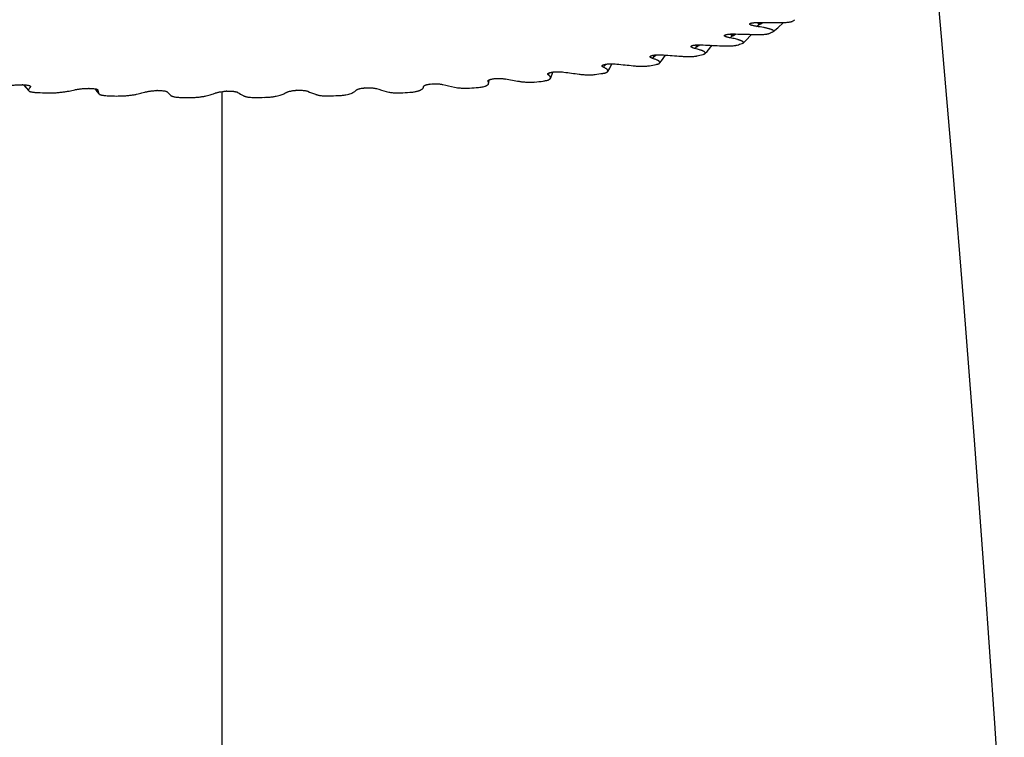
# Model space of a CAD drawing. Units: inches. Extents: x -0.7 to 22.6, y 5.4 to 13.2.
# Drawn here: x 6.3 to 7.6, y 9.3 to 10.2 of the extents above; entities that cross this region are included whole.
import ezdxf

# ---------------------------------------------------------------- set-up
doc = ezdxf.new("R2010")
doc.units = ezdxf.units.IN
doc.header["$LTSCALE"] = 1.21
doc.header["$MEASUREMENT"] = 0
doc.layers.get('0').update_dxf_attribs({"linetype": 'CONTINUOUS'})

msp = doc.modelspace()

# ---------------------------------------------------------------- linework, layer by layer
at = {"color": 7, "linetype": 'CONTINUOUS'}
for p, q in [((7.3106, 10.2087), (7.3108, 10.2089)), ((7.3412, 10.1982), (7.3417, 10.1986)), ((7.2774, 10.1936), (7.2775, 10.1937)), ((7.2334, 10.1792), (7.234, 10.1797)), ((7.3004, 10.1828), (7.3019, 10.1835)), ((7.1917, 10.1569), (7.1942, 10.16)), ((7.1942, 10.16), (7.1994, 10.1676)), ((7.0499, 10.1422), (7.0507, 10.1452)), ((6.9655, 10.1326), (6.9653, 10.1334)), ((6.9662, 10.1301), (6.9669, 10.1338)), ((6.9669, 10.1338), (6.9671, 10.135)), ((7.0477, 10.1369), (7.0499, 10.1422)), ((6.3516, 10.1284), (6.3506, 10.1284)), ((6.3524, 10.1284), (6.3559, 10.1243)), ((6.3559, 10.1243), (6.3595, 10.1204)), ((6.4391, 10.1236), (6.4381, 10.1236)), ((6.447, 10.1231), (6.4481, 10.1215)), ((6.4481, 10.1215), (6.4518, 10.1166)), ((6.4505, 10.1218), (6.4506, 10.1215)), ((6.4506, 10.1215), (6.4516, 10.1172)), ((6.5293, 10.1208), (6.5283, 10.1208)), ((6.614, 10.1194), (6.614, 6.8742)), ((6.6209, 10.1199), (6.6199, 10.1199)), ((6.7123, 10.1211), (6.7114, 10.121)), ((6.8023, 10.1242), (6.8014, 10.1241)), ((6.8892, 10.1293), (6.8884, 10.1292)), ((6.4516, 10.1172), (6.4518, 10.1166)), ((6.4518, 10.1166), (6.4526, 10.116)), ((6.5423, 10.119), (6.5464, 10.1146))]:
    msp.add_line(p, q, dxfattribs=at)
at = {"color": 9, "linetype": 'CONTINUOUS'}
for p, q in [((7.3213, 10.2095), (7.3227, 10.2076)), ((7.2853, 10.1954), (7.287, 10.1925)), ((7.292, 10.1953), (7.2919, 10.1952)), ((7.2393, 10.1809), (7.2406, 10.1783)), ((7.1834, 10.1674), (7.1843, 10.1653)), ((7.1185, 10.155), (7.119, 10.1535)), ((7.1195, 10.1549), (7.1194, 10.1547)), ((7.1196, 10.1552), (7.1195, 10.1549)), ((6.3593, 10.1217), (6.353, 10.1283))]:
    msp.add_line(p, q, dxfattribs=at)
at = {"color": 7, "linetype": 'CONTINUOUS'}
for points in [[(7.6465, 9.095), (7.6338, 9.2863), (7.6206, 9.4745), (7.607, 9.6595), (7.5929, 9.8409), (7.5785, 10.0185), (7.5638, 10.1922), (7.5488, 10.3616), (7.5336, 10.5266), (7.5182, 10.687), (7.5027, 10.8425), (7.4871, 10.9931), (7.4715, 11.1385), (7.4559, 11.2785), (7.4403, 11.4132), (7.4248, 11.5421), (7.4095, 11.6652), (7.3942, 11.7825), (7.3792, 11.8941), (7.3643, 11.9998), (7.3497, 12.0997), (7.3352, 12.1937), (7.321, 12.2819), (7.3071, 12.3633)], [(7.3417, 10.1986), (7.3479, 10.2036), (7.3551, 10.2106)], [(7.3019, 10.1835), (7.3051, 10.1863), (7.3132, 10.1946), (7.3134, 10.1948)], [(7.2516, 10.1695), (7.2544, 10.1724), (7.2612, 10.1805)], [(7.1233, 10.146), (7.126, 10.1502), (7.1288, 10.1561)]]:
    msp.add_lwpolyline(points, dxfattribs=at)
at = {"color": 9, "linetype": 'CONTINUOUS'}
for centre, radius, start, end in [((7.3364, 10.2193), 0.0179, 209.2222, 213.0138), ((7.2002, 10.301), 0.1541, 323.7606, 324.0289), ((7.2805, 10.3005), 0.102, 295.5885, 297.9392), ((7.2252, 10.317), 0.1465, 310.3434, 311.7156), ((7.1991, 10.3018), 0.1554, 322.725, 323.7595), ((7.2801, 10.3014), 0.103, 294.478, 295.5919), ((7.2062, 10.2737), 0.1145, 313.2519, 314.8673), ((7.1715, 10.2701), 0.1391, 326.1201, 327.5039), ((7.2513, 10.265), 0.0808, 296.2434, 300.202), ((7.1738, 10.236), 0.0882, 317.3083, 319.2213), ((7.1302, 10.2409), 0.1269, 330.4553, 331.8367), ((7.2107, 10.2321), 0.0615, 299.0967, 303.844), ((7.1284, 10.2043), 0.0682, 322.8434, 325.0877), ((7.1594, 10.2028), 0.045, 303.6306, 308.8782), ((7.0753, 10.2142), 0.1195, 335.8195, 337.0434), ((7.071, 10.1783), 0.0541, 330.2169, 331.9197), ((7.0708, 10.1784), 0.0543, 331.9216, 332.7834), ((7.0063, 10.1897), 0.1184, 342.2273, 342.8112), ((7.0989, 10.1769), 0.0309, 310.8739, 311.9595), ((7.0986, 10.1772), 0.0313, 311.959, 312.7534), ((7.0979, 10.178), 0.0324, 312.7706, 315.7705), ((6.924, 10.1392), 0.042, 351.0088, 351.9551), ((7.0032, 10.1568), 0.0448, 339.6577, 340.5974), ((7.0018, 10.1572), 0.0462, 340.6029, 342.4589), ((7.0558, 10.1464), 0.0104, 193.7374, 197.6124), ((6.9202, 10.1664), 0.1278, 349.5617, 349.9103), ((7.0276, 10.1571), 0.0229, 322.811, 325.427), ((6.5484, 10.2906), 0.249, 221.0021, 221.2309), ((6.5466, 10.289), 0.2466, 221.2312, 221.3651), ((6.5838, 10.2222), 0.1689, 215.9534, 217.0124), ((6.5612, 10.205), 0.1405, 216.9723, 218.7024)]:
    msp.add_arc(centre, radius, start, end, dxfattribs=at)
at = {"color": 7, "linetype": 'CONTINUOUS'}
for centre, radius, start, end in [((7.382, 20.651), 10.4406, 269.67895, 269.81686), ((7.3002, 10.3141), 0.1219, 303.3553, 305.0265), ((7.2195, 10.4677), 0.2956, 293.2836, 293.9648), ((7.2265, 10.452), 0.2784, 293.9698, 294.3252), ((7.571, 20.2953), 10.1037, 268.41603, 268.55701), ((7.7209, 19.4979), 9.3288, 267.10291, 267.25161), ((7.1224, 10.7331), 0.5784, 287.2758, 287.9288), ((7.8126, 18.342), 8.1974, 265.69284, 265.85496), ((7.0137, 11.1313), 0.9912, 283.2645, 283.7207), ((7.7815, 15.4517), 5.3547, 262.3158, 262.5312), ((7.8341, 16.9471), 6.8272, 264.12552, 264.3087), ((6.9062, 11.6444), 1.5155, 280.3429, 280.6867), ((7.6598, 13.9954), 3.9173, 260.1331, 260.3985), ((6.7296, 12.8706), 2.7547, 276.1988, 276.4298), ((6.8091, 12.2405), 2.1195, 278.0679, 278.3429), ((6.4342, 10.0864), 0.0828, 153.5935, 154.764), ((6.4273, 10.0899), 0.075, 151.191, 153.6261), ((7.0419, 10.9016), 0.8426, 248.0921, 248.8323), ((7.2685, 11.6541), 1.5956, 253.608, 254.0913), ((7.4823, 12.7001), 2.6352, 257.3609, 257.7067), ((6.6717, 13.4769), 3.3637, 274.5927, 274.795), ((6.5923, 14.0014), 3.8895, 266.6992, 266.883), ((6.6094, 14.383), 4.2715, 268.0356, 268.2082), ((6.6139, 14.5826), 4.4711, 269.3089, 269.4764), ((6.8264, 10.4375), 0.3721, 239.0591, 240.3362), ((6.614, 14.5876), 4.4761, 270.5609, 270.7281), ((6.6186, 14.3816), 4.27, 271.8301, 272.0027), ((6.6355, 14.002), 3.8901, 273.158, 273.3415)]:
    msp.add_arc(centre, radius, start, end, dxfattribs=at)
for centre, major_axis, ratio, start_param, end_param in [((6.9936, 10.1462), (0.3181, 0.075), 0.238498, -0.156535, -0.154651), ((6.918, 10.1388), (0.3713, 0.0772), 0.177091, -0.293071, -0.291187), ((6.8377, 10.133), (0.4254, 0.0749), 0.136563, -0.396885, -0.395), ((6.7539, 10.129), (0.4771, 0.0696), 0.109591, -0.479521, -0.477637), ((6.6678, 10.1269), (0.5244, 0.0621), 0.091351, -0.547893, -0.546009), ((6.4945, 10.1284), (0.6002, 0.0424), 0.070361, -0.658208, -0.656324), ((6.5809, 10.1267), (0.5658, 0.0529), 0.078877, -0.606448, -0.604564)]:
    msp.add_ellipse(centre, major_axis=major_axis, ratio=ratio, start_param=start_param, end_param=end_param, dxfattribs=at)
for points, knots in [([(7.3124, 10.2097), (7.3128, 10.2098), (7.3135, 10.2099), (7.3146, 10.2101), (7.3159, 10.2103), (7.3178, 10.2104), (7.3203, 10.2106), (7.3224, 10.2106), (7.3235, 10.2106)], [0, 0, 0, 0, 0.089336, 0.194332, 0.312428, 0.44056, 0.71528, 1, 1, 1, 1]), ([(7.3486, 10.2105), (7.3495, 10.2105), (7.3515, 10.2105), (7.3543, 10.2105), (7.3571, 10.2106), (7.3598, 10.2108), (7.3619, 10.211), (7.3634, 10.2112), (7.3644, 10.2114), (7.3653, 10.2116), (7.3661, 10.2118), (7.3667, 10.212), (7.3671, 10.2122), (7.3672, 10.2123)], [0, 0, 0, 0, 0.152651, 0.304464, 0.453638, 0.597233, 0.730537, 0.791296, 0.846826, 0.896139, 0.938384, 0.973029, 1, 1, 1, 1]), ([(7.3201, 10.2054), (7.3194, 10.2055), (7.3182, 10.2057), (7.3164, 10.206), (7.315, 10.2063), (7.314, 10.2066), (7.3133, 10.2068), (7.3126, 10.207), (7.3121, 10.2072), (7.3116, 10.2074), (7.3112, 10.2076), (7.3109, 10.2078), (7.3107, 10.208), (7.3106, 10.2081), (7.3105, 10.2083), (7.3105, 10.2084), (7.3105, 10.2085), (7.3106, 10.2085)], [0, 0, 0, 0, 0.191363, 0.368022, 0.528315, 0.60171, 0.670141, 0.73324, 0.790543, 0.841574, 0.885861, 0.923035, 0.938965, 0.95321, 0.977493, 0.988624, 1, 1, 1, 1]), ([(7.3108, 10.2089), (7.3108, 10.209), (7.311, 10.2092), (7.3114, 10.2094), (7.3119, 10.2096), (7.3122, 10.2097), (7.3124, 10.2097)], [0, 0, 0, 0, 0.171355, 0.391419, 0.666691, 1, 1, 1, 1]), ([(7.3417, 10.1986), (7.3418, 10.1986), (7.342, 10.1988), (7.3421, 10.199), (7.3422, 10.1992), (7.3422, 10.1994), (7.3421, 10.1996), (7.3419, 10.1999), (7.3416, 10.2001), (7.3413, 10.2003), (7.3409, 10.2006), (7.3404, 10.2008), (7.3397, 10.2011), (7.3387, 10.2015), (7.3373, 10.202), (7.3358, 10.2024), (7.3341, 10.2028), (7.3324, 10.2032), (7.3305, 10.2036), (7.3279, 10.2041), (7.3244, 10.2047), (7.3216, 10.2051), (7.3201, 10.2054)], [0, 0, 0, 0, 0.014946, 0.026789, 0.032124, 0.037372, 0.048401, 0.06112, 0.07605, 0.093312, 0.112871, 0.134618, 0.158413, 0.211615, 0.271451, 0.337038, 0.407633, 0.482607, 0.561446, 0.643696, 0.816989, 1, 1, 1, 1]), ([(7.2847, 10.1903), (7.2841, 10.1904), (7.283, 10.1906), (7.2815, 10.191), (7.2804, 10.1913), (7.2796, 10.1916), (7.279, 10.1918), (7.2785, 10.192), (7.2781, 10.1922), (7.2778, 10.1924), (7.2775, 10.1927), (7.2773, 10.1929), (7.2772, 10.1931), (7.2772, 10.1932), (7.2773, 10.1934), (7.2773, 10.1935), (7.2774, 10.1936)], [0, 0, 0, 0, 0.199906, 0.381174, 0.542237, 0.614626, 0.681157, 0.741507, 0.795318, 0.842265, 0.88222, 0.915468, 0.943446, 0.956564, 0.969911, 1, 1, 1, 1]), ([(7.2777, 10.1938), (7.2777, 10.1939), (7.278, 10.1941), (7.2783, 10.1943), (7.2788, 10.1944), (7.2794, 10.1946), (7.2801, 10.1948), (7.2812, 10.195), (7.2828, 10.1952), (7.2848, 10.1954), (7.2879, 10.1955), (7.2902, 10.1955), (7.2918, 10.1954)], [0, 0, 0, 0, 0.023249, 0.052203, 0.087571, 0.129785, 0.178997, 0.235036, 0.365323, 0.514052, 0.673405, 1, 1, 1, 1]), ([(7.3019, 10.1835), (7.302, 10.1836), (7.3021, 10.1837), (7.3023, 10.184), (7.3023, 10.1842), (7.3023, 10.1845), (7.3022, 10.1847), (7.302, 10.185), (7.3017, 10.1852), (7.3013, 10.1855), (7.3007, 10.1859), (7.2998, 10.1864), (7.2987, 10.1868), (7.2975, 10.1872), (7.2962, 10.1876), (7.2943, 10.1882), (7.2916, 10.1889), (7.2882, 10.1896), (7.2859, 10.1901), (7.2847, 10.1903)], [0, 0, 0, 0, 0.016601, 0.030373, 0.042641, 0.054787, 0.067909, 0.082654, 0.099335, 0.118046, 0.161461, 0.212412, 0.270165, 0.333984, 0.403236, 0.477337, 0.638179, 0.813255, 1, 1, 1, 1]), ([(7.3166, 10.1948), (7.3185, 10.1947), (7.3214, 10.1947), (7.3252, 10.1947), (7.3279, 10.1948), (7.3302, 10.195), (7.3319, 10.1952), (7.333, 10.1953), (7.334, 10.1955), (7.3349, 10.1957), (7.3357, 10.1959), (7.3362, 10.196), (7.3364, 10.1961)], [0, 0, 0, 0, 0.288031, 0.43184, 0.572661, 0.70643, 0.768832, 0.827019, 0.88001, 0.9269, 0.967016, 1, 1, 1, 1]), ([(7.2386, 10.1762), (7.2382, 10.1763), (7.2374, 10.1765), (7.2363, 10.1768), (7.2353, 10.1772), (7.2346, 10.1775), (7.2341, 10.1778), (7.2338, 10.178), (7.2336, 10.1782), (7.2334, 10.1784), (7.2333, 10.1786), (7.2332, 10.1788), (7.2333, 10.179), (7.2333, 10.1791), (7.2334, 10.1792)], [0, 0, 0, 0, 0.200479, 0.380155, 0.537978, 0.672746, 0.731071, 0.783178, 0.829049, 0.868911, 0.903558, 0.934726, 0.965531, 1, 1, 1, 1]), ([(7.2342, 10.1798), (7.2344, 10.1799), (7.2347, 10.18), (7.2352, 10.1802), (7.2358, 10.1804), (7.2368, 10.1806), (7.2383, 10.1808), (7.2402, 10.181), (7.2424, 10.1812), (7.2455, 10.1812), (7.2478, 10.1812), (7.2494, 10.1811)], [0, 0, 0, 0, 0.029529, 0.064638, 0.105684, 0.152844, 0.265046, 0.397688, 0.543992, 0.696635, 1, 1, 1, 1]), ([(7.2516, 10.1695), (7.2516, 10.1696), (7.2518, 10.1698), (7.2519, 10.17), (7.252, 10.1702), (7.252, 10.1705), (7.2519, 10.1708), (7.2517, 10.1711), (7.2514, 10.1714), (7.251, 10.1718), (7.2503, 10.1722), (7.2495, 10.1726), (7.2487, 10.1731), (7.2477, 10.1735), (7.2462, 10.174), (7.2441, 10.1747), (7.2415, 10.1755), (7.2396, 10.1759), (7.2386, 10.1762)], [0, 0, 0, 0, 0.018608, 0.034769, 0.049423, 0.063538, 0.09324, 0.110031, 0.128438, 0.170415, 0.219363, 0.274941, 0.336687, 0.404099, 0.476717, 0.635856, 0.811123, 1, 1, 1, 1]), ([(7.2735, 10.1799), (7.2754, 10.1798), (7.2783, 10.1797), (7.2821, 10.1797), (7.2849, 10.1797), (7.2876, 10.1798), (7.2898, 10.18), (7.2914, 10.1802), (7.2924, 10.1804), (7.2933, 10.1806), (7.2939, 10.1807), (7.2941, 10.1808)], [0, 0, 0, 0, 0.27287, 0.411688, 0.549882, 0.683989, 0.808441, 0.864795, 0.915974, 0.961217, 1, 1, 1, 1]), ([(7.1828, 10.1631), (7.1825, 10.1632), (7.1819, 10.1634), (7.1811, 10.1637), (7.1804, 10.1641), (7.1799, 10.1644), (7.1795, 10.1647), (7.1793, 10.1649), (7.1792, 10.1651), (7.1792, 10.1653), (7.1792, 10.1655), (7.1792, 10.1657), (7.1792, 10.1658), (7.1793, 10.1658)], [0, 0, 0, 0, 0.196819, 0.371659, 0.524199, 0.654175, 0.761868, 0.807911, 0.849426, 0.887436, 0.923611, 0.960254, 1, 1, 1, 1]), ([(7.1793, 10.1658), (7.1793, 10.1659), (7.1795, 10.1661), (7.1798, 10.1663), (7.1802, 10.1665), (7.1805, 10.1666), (7.1806, 10.1667)], [0, 0, 0, 0, 0.178183, 0.397862, 0.669384, 1, 1, 1, 1]), ([(7.181, 10.1668), (7.1814, 10.167), (7.1823, 10.1672), (7.1839, 10.1675), (7.1857, 10.1678), (7.1878, 10.1679), (7.1901, 10.168), (7.1932, 10.168), (7.1954, 10.1679), (7.197, 10.1678)], [0, 0, 0, 0, 0.076647, 0.174552, 0.292955, 0.427546, 0.57147, 0.717876, 1, 1, 1, 1]), ([(7.1917, 10.1569), (7.1918, 10.1571), (7.192, 10.1573), (7.1921, 10.1577), (7.192, 10.1582), (7.1918, 10.1586), (7.1915, 10.159), (7.1911, 10.1594), (7.1906, 10.1598), (7.19, 10.1602), (7.1893, 10.1605), (7.1882, 10.1611), (7.1868, 10.1617), (7.1849, 10.1624), (7.1835, 10.1629), (7.1828, 10.1631)], [0, 0, 0, 0, 0.039999, 0.074641, 0.108726, 0.145836, 0.187915, 0.235732, 0.289467, 0.348999, 0.414079, 0.484424, 0.639609, 0.812207, 1, 1, 1, 1]), ([(7.2201, 10.1661), (7.2219, 10.1659), (7.2247, 10.1658), (7.2284, 10.1657), (7.2312, 10.1656), (7.234, 10.1657), (7.2367, 10.1659), (7.2388, 10.1661), (7.2402, 10.1663), (7.2409, 10.1665), (7.2412, 10.1665)], [0, 0, 0, 0, 0.258512, 0.39258, 0.528248, 0.662627, 0.790704, 0.905468, 0.95561, 1, 1, 1, 1]), ([(7.2489, 10.1684), (7.2492, 10.1684), (7.2498, 10.1686), (7.2505, 10.1689), (7.2511, 10.1692), (7.2514, 10.1694), (7.2516, 10.1695)], [0, 0, 0, 0, 0.335474, 0.609223, 0.827775, 1, 1, 1, 1]), ([(7.0488, 10.1449), (7.0493, 10.145), (7.0505, 10.1452), (7.0524, 10.1454), (7.0546, 10.1456), (7.0576, 10.1456), (7.0613, 10.1455), (7.0642, 10.1453), (7.0655, 10.1451)], [0, 0, 0, 0, 0.099413, 0.215155, 0.344696, 0.482588, 0.756728, 1, 1, 1, 1]), ([(7.1179, 10.1514), (7.1177, 10.1515), (7.1174, 10.1517), (7.1169, 10.1519), (7.1165, 10.1522), (7.1162, 10.1525), (7.116, 10.1528), (7.1159, 10.153), (7.1158, 10.1533), (7.1159, 10.1535), (7.1159, 10.1536)], [0, 0, 0, 0, 0.186298, 0.351705, 0.496763, 0.622361, 0.730313, 0.82421, 0.910678, 1, 1, 1, 1]), ([(7.1159, 10.1536), (7.116, 10.1538), (7.1161, 10.1539), (7.1164, 10.1542), (7.1167, 10.1543), (7.117, 10.1545), (7.1176, 10.1548), (7.1181, 10.1549), (7.1184, 10.155)], [0, 0, 0, 0, 0.156246, 0.25264, 0.364284, 0.493209, 0.641227, 1, 1, 1, 1]), ([(7.1166, 10.1434), (7.1171, 10.1435), (7.1181, 10.1436), (7.1193, 10.1439), (7.1204, 10.1442), (7.1213, 10.1445), (7.122, 10.1449), (7.1226, 10.1452), (7.123, 10.1456), (7.1232, 10.1458), (7.1233, 10.146)], [0, 0, 0, 0, 0.204692, 0.382207, 0.533999, 0.662509, 0.770461, 0.860722, 0.936207, 1, 1, 1, 1]), ([(7.1233, 10.146), (7.1234, 10.1461), (7.1235, 10.1463), (7.1236, 10.1466), (7.1236, 10.147), (7.1235, 10.1474), (7.1233, 10.1477), (7.1231, 10.1481), (7.1228, 10.1484), (7.1223, 10.1489), (7.1216, 10.1495), (7.1205, 10.1501), (7.1193, 10.1508), (7.1184, 10.1512), (7.1179, 10.1514)], [0, 0, 0, 0, 0.046436, 0.088823, 0.129918, 0.172065, 0.216958, 0.265673, 0.318778, 0.376553, 0.506227, 0.654246, 0.81933, 1, 1, 1, 1]), ([(7.1189, 10.1551), (7.1194, 10.1553), (7.1204, 10.1555), (7.1222, 10.1558), (7.1242, 10.1559), (7.1264, 10.1561), (7.1287, 10.1561), (7.1317, 10.156), (7.1339, 10.1558), (7.1353, 10.1557)], [0, 0, 0, 0, 0.088193, 0.195194, 0.319302, 0.455605, 0.597212, 0.737729, 1, 1, 1, 1]), ([(7.1571, 10.1535), (7.1588, 10.1533), (7.1624, 10.153), (7.1669, 10.1528), (7.1707, 10.1529), (7.1735, 10.153), (7.176, 10.1532), (7.1776, 10.1534), (7.1783, 10.1535)], [0, 0, 0, 0, 0.244554, 0.507155, 0.641769, 0.773347, 0.895164, 1, 1, 1, 1]), ([(7.1873, 10.1552), (7.1878, 10.1553), (7.1886, 10.1555), (7.1896, 10.1558), (7.1902, 10.156), (7.1907, 10.1562), (7.1912, 10.1565), (7.1915, 10.1567), (7.1917, 10.1569)], [0, 0, 0, 0, 0.359095, 0.507585, 0.637059, 0.749183, 0.845784, 1, 1, 1, 1]), ([(6.9653, 10.1334), (6.9653, 10.1335), (6.9654, 10.1338), (6.9657, 10.1342), (6.9662, 10.1345), (6.9668, 10.1349), (6.9676, 10.1352), (6.9686, 10.1356), (6.9698, 10.1359), (6.9707, 10.136), (6.9711, 10.1361)], [0, 0, 0, 0, 0.057876, 0.125922, 0.209835, 0.313888, 0.441743, 0.596765, 0.782091, 1, 1, 1, 1]), ([(6.9662, 10.1301), (6.9662, 10.1303), (6.9663, 10.1307), (6.9662, 10.1314), (6.9659, 10.132), (6.9657, 10.1324), (6.9655, 10.1326)], [0, 0, 0, 0, 0.23679, 0.475197, 0.727211, 1, 1, 1, 1]), ([(6.9718, 10.1362), (6.9724, 10.1363), (6.9737, 10.1365), (6.9758, 10.1367), (6.978, 10.1368), (6.9803, 10.1368), (6.9826, 10.1367), (6.9848, 10.1366), (6.9867, 10.1363), (6.988, 10.1361), (6.9886, 10.136)], [0, 0, 0, 0, 0.110542, 0.234889, 0.369735, 0.50913, 0.646176, 0.775393, 0.893722, 1, 1, 1, 1]), ([(7.0064, 10.133), (7.0079, 10.1327), (7.0111, 10.1323), (7.0152, 10.1319), (7.0188, 10.1318), (7.0216, 10.1317), (7.0244, 10.1318), (7.0262, 10.132), (7.0271, 10.1321)], [0, 0, 0, 0, 0.216268, 0.464305, 0.599306, 0.737915, 0.874041, 1, 1, 1, 1]), ([(7.0381, 10.1333), (7.0389, 10.1334), (7.0403, 10.1336), (7.0422, 10.134), (7.0438, 10.1344), (7.0451, 10.1348), (7.046, 10.1353), (7.0468, 10.1358), (7.0473, 10.1363), (7.0476, 10.1367), (7.0477, 10.1369)], [0, 0, 0, 0, 0.219981, 0.405807, 0.559982, 0.686521, 0.789693, 0.87362, 0.942335, 1, 1, 1, 1]), ([(7.0442, 10.1428), (7.0443, 10.1428), (7.0444, 10.143), (7.0446, 10.1433), (7.0449, 10.1436), (7.0453, 10.1438), (7.0459, 10.1441), (7.0465, 10.1443), (7.0473, 10.1445), (7.0479, 10.1447), (7.0482, 10.1447)], [0, 0, 0, 0, 0.064537, 0.139472, 0.228966, 0.336438, 0.464822, 0.616754, 0.79461, 1, 1, 1, 1]), ([(7.0451, 10.1412), (7.045, 10.1413), (7.0447, 10.1415), (7.0445, 10.1418), (7.0444, 10.142), (7.0443, 10.1422), (7.0442, 10.1424), (7.0442, 10.1426), (7.0442, 10.1427), (7.0442, 10.1428)], [0, 0, 0, 0, 0.316099, 0.452047, 0.575249, 0.687998, 0.793463, 0.895828, 1, 1, 1, 1]), ([(7.0477, 10.1369), (7.0478, 10.1371), (7.0479, 10.1374), (7.0479, 10.138), (7.0477, 10.1385), (7.0474, 10.1391), (7.047, 10.1396), (7.0465, 10.1402), (7.0458, 10.1407), (7.0454, 10.141), (7.0451, 10.1412)], [0, 0, 0, 0, 0.104721, 0.204934, 0.308816, 0.421735, 0.546543, 0.684459, 0.835703, 1, 1, 1, 1]), ([(7.0855, 10.1424), (7.0871, 10.1422), (7.0905, 10.1418), (7.0949, 10.1416), (7.0986, 10.1415), (7.1014, 10.1415), (7.1041, 10.1417), (7.1058, 10.1418), (7.1066, 10.142)], [0, 0, 0, 0, 0.230597, 0.486036, 0.620853, 0.755907, 0.884776, 1, 1, 1, 1]), ([(6.3317, 10.127), (6.3324, 10.1271), (6.3337, 10.1273), (6.3365, 10.1277), (6.3404, 10.1281), (6.3454, 10.1284), (6.3488, 10.1285), (6.3506, 10.1284)], [0, 0, 0, 0, 0.102664, 0.21301, 0.454416, 0.719988, 1, 1, 1, 1]), ([(6.3516, 10.1284), (6.3528, 10.1284), (6.3545, 10.1283), (6.3567, 10.1281), (6.3581, 10.1279), (6.3592, 10.1277), (6.3599, 10.1275), (6.3603, 10.1274), (6.3607, 10.1272), (6.361, 10.1271), (6.3612, 10.1269), (6.3614, 10.1268), (6.3614, 10.1268)], [0, 0, 0, 0, 0.352185, 0.513261, 0.657193, 0.779157, 0.830951, 0.876428, 0.915704, 0.949039, 0.976917, 1, 1, 1, 1]), ([(6.3593, 10.1217), (6.3593, 10.1216), (6.3592, 10.1214), (6.3592, 10.1211), (6.3593, 10.1207), (6.3595, 10.1205), (6.3595, 10.1204)], [0, 0, 0, 0, 0.241764, 0.471983, 0.714753, 1, 1, 1, 1]), ([(6.3595, 10.1204), (6.3597, 10.1203), (6.36, 10.12), (6.3606, 10.1197), (6.3614, 10.1194), (6.3624, 10.1191), (6.3636, 10.1189), (6.365, 10.1187), (6.3667, 10.1185), (6.3678, 10.1184), (6.3684, 10.1184)], [0, 0, 0, 0, 0.056688, 0.129067, 0.220481, 0.333464, 0.469365, 0.62776, 0.806107, 1, 1, 1, 1]), ([(6.3614, 10.1268), (6.3615, 10.1267), (6.3615, 10.1266), (6.3616, 10.1264), (6.3616, 10.1262), (6.3615, 10.1261), (6.3615, 10.1261)], [0, 0, 0, 0, 0.279011, 0.520609, 0.752382, 1, 1, 1, 1]), ([(6.3808, 10.1177), (6.3818, 10.1176), (6.3838, 10.1176), (6.3878, 10.1176), (6.3927, 10.1177), (6.3982, 10.1182), (6.4034, 10.1187), (6.4081, 10.1194), (6.4138, 10.1203), (6.4178, 10.1212), (6.4204, 10.1218)], [0, 0, 0, 0, 0.074681, 0.15081, 0.29979, 0.439752, 0.56955, 0.68963, 0.800815, 1, 1, 1, 1]), ([(6.4204, 10.1218), (6.421, 10.1219), (6.4221, 10.1222), (6.424, 10.1225), (6.426, 10.1228), (6.4289, 10.1232), (6.433, 10.1235), (6.4363, 10.1236), (6.4381, 10.1236)], [0, 0, 0, 0, 0.096061, 0.201316, 0.315258, 0.437586, 0.706125, 1, 1, 1, 1]), ([(6.4391, 10.1236), (6.4399, 10.1236), (6.4415, 10.1236), (6.4438, 10.1235), (6.4459, 10.1233), (6.4472, 10.1231), (6.4478, 10.123)], [0, 0, 0, 0, 0.279508, 0.548661, 0.793552, 1, 1, 1, 1]), ([(6.4478, 10.123), (6.4481, 10.1229), (6.4487, 10.1227), (6.4494, 10.1225), (6.4499, 10.1223), (6.4502, 10.1221), (6.4504, 10.122), (6.4505, 10.1218)], [0, 0, 0, 0, 0.354775, 0.634972, 0.748727, 0.846393, 1, 1, 1, 1]), ([(6.5121, 10.1185), (6.5126, 10.1187), (6.5136, 10.119), (6.5152, 10.1193), (6.5169, 10.1197), (6.5197, 10.1201), (6.5235, 10.1206), (6.5266, 10.1207), (6.5283, 10.1208)], [0, 0, 0, 0, 0.08861, 0.188078, 0.298053, 0.418428, 0.690287, 1, 1, 1, 1]), ([(6.5293, 10.1208), (6.5301, 10.1208), (6.5316, 10.1208), (6.5339, 10.1208), (6.5361, 10.1206), (6.538, 10.1204), (6.5394, 10.1202), (6.5403, 10.1199), (6.5409, 10.1197), (6.5414, 10.1196), (6.5418, 10.1194), (6.5421, 10.1192), (6.5422, 10.119), (6.5423, 10.119)], [0, 0, 0, 0, 0.176145, 0.350451, 0.51533, 0.662194, 0.784565, 0.835701, 0.880207, 0.918366, 0.950646, 0.977619, 1, 1, 1, 1]), ([(6.6055, 10.1173), (6.6058, 10.1175), (6.6066, 10.1178), (6.6079, 10.1182), (6.6094, 10.1186), (6.6118, 10.1191), (6.6145, 10.1195), (6.6175, 10.1198), (6.6191, 10.1199), (6.6199, 10.1199)], [0, 0, 0, 0, 0.079994, 0.172666, 0.277919, 0.395916, 0.671538, 0.829538, 1, 1, 1, 1]), ([(6.6209, 10.1199), (6.6224, 10.12), (6.6247, 10.12), (6.6274, 10.1199), (6.6289, 10.1198), (6.6302, 10.1197), (6.6316, 10.1195), (6.6329, 10.1192), (6.6338, 10.119), (6.6343, 10.1188), (6.6347, 10.1186), (6.635, 10.1185), (6.6351, 10.1184)], [0, 0, 0, 0, 0.322891, 0.480871, 0.555654, 0.626342, 0.75262, 0.856533, 0.900068, 0.938273, 0.971461, 1, 1, 1, 1]), ([(6.6989, 10.1182), (6.6992, 10.1183), (6.6998, 10.1187), (6.7008, 10.1191), (6.702, 10.1195), (6.7034, 10.1199), (6.7051, 10.1202), (6.707, 10.1206), (6.7091, 10.1208), (6.7106, 10.121), (6.7114, 10.121)], [0, 0, 0, 0, 0.070053, 0.154444, 0.253695, 0.368494, 0.499692, 0.648324, 0.815016, 1, 1, 1, 1]), ([(6.7123, 10.1211), (6.7139, 10.1212), (6.7162, 10.1213), (6.7192, 10.1212), (6.7214, 10.1211), (6.7233, 10.1209), (6.725, 10.1206), (6.7264, 10.1203), (6.7272, 10.12), (6.7276, 10.1199)], [0, 0, 0, 0, 0.298277, 0.449904, 0.59383, 0.723285, 0.834379, 0.926272, 1, 1, 1, 1]), ([(6.7678, 10.1141), (6.7696, 10.1142), (6.773, 10.1145), (6.7777, 10.1151), (6.7814, 10.116), (6.7845, 10.1169), (6.7868, 10.1179), (6.7887, 10.1189), (6.7901, 10.1199), (6.7908, 10.1207), (6.7911, 10.121)], [0, 0, 0, 0, 0.224587, 0.412156, 0.565182, 0.689768, 0.791338, 0.874383, 0.942765, 1, 1, 1, 1]), ([(6.7911, 10.121), (6.7912, 10.1212), (6.7916, 10.1215), (6.7923, 10.122), (6.7932, 10.1224), (6.7943, 10.1228), (6.7957, 10.1232), (6.7974, 10.1236), (6.7993, 10.1239), (6.8007, 10.1241), (6.8014, 10.1241)], [0, 0, 0, 0, 0.059169, 0.133753, 0.225533, 0.336091, 0.467115, 0.620412, 0.797762, 1, 1, 1, 1]), ([(6.8023, 10.1242), (6.8037, 10.1244), (6.806, 10.1245), (6.809, 10.1245), (6.8113, 10.1244), (6.8134, 10.1242), (6.8152, 10.124), (6.8168, 10.1237), (6.8178, 10.1235), (6.8182, 10.1233)], [0, 0, 0, 0, 0.275849, 0.421597, 0.563992, 0.696196, 0.813731, 0.914934, 1, 1, 1, 1]), ([(6.8312, 10.1196), (6.8323, 10.1193), (6.8348, 10.1187), (6.8392, 10.118), (6.8433, 10.1178), (6.847, 10.1177), (6.8489, 10.1178), (6.8498, 10.1178)], [0, 0, 0, 0, 0.184772, 0.416286, 0.697934, 0.85013, 1, 1, 1, 1]), ([(6.8623, 10.1185), (6.8632, 10.1186), (6.8649, 10.1187), (6.8674, 10.119), (6.8696, 10.1194), (6.8715, 10.1198), (6.8732, 10.1202), (6.8746, 10.1207), (6.8758, 10.1212), (6.8769, 10.1217), (6.8778, 10.1222), (6.8785, 10.1227), (6.8791, 10.1232), (6.8796, 10.1238), (6.88, 10.1243), (6.8802, 10.1248), (6.8804, 10.1253), (6.8804, 10.1257), (6.8804, 10.1259)], [0, 0, 0, 0, 0.133064, 0.252938, 0.359278, 0.45297, 0.535293, 0.607543, 0.67092, 0.726503, 0.77528, 0.818164, 0.856029, 0.889735, 0.920138, 0.948099, 0.974459, 1, 1, 1, 1]), ([(6.8804, 10.1259), (6.8804, 10.126), (6.8804, 10.1261), (6.8805, 10.1264), (6.8807, 10.1266), (6.881, 10.1269), (6.8815, 10.1273), (6.8824, 10.1278), (6.8835, 10.1282), (6.8849, 10.1286), (6.8865, 10.1289), (6.8878, 10.1291), (6.8884, 10.1292)], [0, 0, 0, 0, 0.025845, 0.053332, 0.083641, 0.117657, 0.199345, 0.302737, 0.431249, 0.588193, 0.776931, 1, 1, 1, 1]), ([(6.8892, 10.1293), (6.8906, 10.1295), (6.8936, 10.1297), (6.8973, 10.1297), (6.9003, 10.1296), (6.9023, 10.1294), (6.9041, 10.1291), (6.9052, 10.1289), (6.9057, 10.1288)], [0, 0, 0, 0, 0.254928, 0.535989, 0.670699, 0.794217, 0.904156, 1, 1, 1, 1]), ([(6.9212, 10.1253), (6.9225, 10.125), (6.9254, 10.1245), (6.9302, 10.124), (6.9345, 10.1238), (6.9383, 10.1238), (6.9401, 10.1239), (6.941, 10.124)], [0, 0, 0, 0, 0.201159, 0.441329, 0.718808, 0.862624, 1, 1, 1, 1]), ([(6.9529, 10.1249), (6.954, 10.125), (6.9562, 10.1253), (6.959, 10.1258), (6.961, 10.1264), (6.9623, 10.1269), (6.9631, 10.1272), (6.9638, 10.1275), (6.9644, 10.1279), (6.9649, 10.1283), (6.9654, 10.1287), (6.9658, 10.1292), (6.9661, 10.1297), (6.9662, 10.13), (6.9662, 10.1301)], [0, 0, 0, 0, 0.236757, 0.430569, 0.585784, 0.651009, 0.709055, 0.760668, 0.806573, 0.847447, 0.883969, 0.946518, 0.974059, 1, 1, 1, 1]), ([(6.4526, 10.116), (6.4528, 10.1158), (6.4533, 10.1156), (6.4541, 10.1153), (6.4551, 10.115), (6.4563, 10.1147), (6.4577, 10.1145), (6.46, 10.1142), (6.4617, 10.1141), (6.463, 10.114)], [0, 0, 0, 0, 0.065961, 0.146672, 0.24434, 0.360649, 0.496262, 0.650228, 1, 1, 1, 1]), ([(6.4758, 10.1136), (6.4769, 10.1136), (6.4789, 10.1136), (6.4828, 10.1137), (6.4875, 10.1139), (6.4927, 10.1145), (6.4974, 10.1151), (6.5017, 10.1159), (6.5065, 10.1169), (6.51, 10.1179), (6.5121, 10.1185)], [0, 0, 0, 0, 0.08235, 0.16439, 0.320709, 0.463406, 0.592569, 0.709467, 0.815494, 1, 1, 1, 1]), ([(6.5464, 10.1146), (6.5466, 10.1145), (6.547, 10.1141), (6.5479, 10.1136), (6.549, 10.1132), (6.5505, 10.1127), (6.5524, 10.1124), (6.5546, 10.1121), (6.5572, 10.1119), (6.559, 10.1118), (6.56, 10.1118)], [0, 0, 0, 0, 0.05456, 0.123189, 0.209966, 0.31897, 0.453631, 0.615157, 0.800202, 1, 1, 1, 1]), ([(6.573, 10.1117), (6.574, 10.1117), (6.576, 10.1117), (6.5798, 10.1118), (6.5842, 10.1122), (6.589, 10.1129), (6.5933, 10.1136), (6.5969, 10.1145), (6.6001, 10.1154), (6.6029, 10.1163), (6.6047, 10.117), (6.6055, 10.1173)], [0, 0, 0, 0, 0.091443, 0.18046, 0.345375, 0.49119, 0.619488, 0.732544, 0.832464, 0.921083, 1, 1, 1, 1]), ([(6.6423, 10.1142), (6.6426, 10.114), (6.6433, 10.1137), (6.6445, 10.1132), (6.6459, 10.1128), (6.6477, 10.1124), (6.6498, 10.1121), (6.6523, 10.1118), (6.655, 10.1117), (6.6568, 10.1117), (6.6578, 10.1117)], [0, 0, 0, 0, 0.066385, 0.146042, 0.241714, 0.35615, 0.491383, 0.647287, 0.819679, 1, 1, 1, 1]), ([(6.6708, 10.1118), (6.6728, 10.1119), (6.6764, 10.112), (6.6815, 10.1126), (6.6858, 10.1134), (6.6894, 10.1142), (6.6925, 10.1151), (6.695, 10.1161), (6.6971, 10.1171), (6.6984, 10.1178), (6.6989, 10.1182)], [0, 0, 0, 0, 0.200011, 0.375204, 0.524561, 0.65157, 0.759807, 0.85231, 0.931643, 1, 1, 1, 1]), ([(6.7377, 10.1159), (6.7381, 10.1157), (6.739, 10.1154), (6.7405, 10.115), (6.7423, 10.1146), (6.7444, 10.1142), (6.7467, 10.1139), (6.7493, 10.1137), (6.7521, 10.1137), (6.754, 10.1137), (6.7549, 10.1137)], [0, 0, 0, 0, 0.077373, 0.166591, 0.269618, 0.388302, 0.523645, 0.674503, 0.836066, 1, 1, 1, 1])]:
    msp.add_open_spline(points, degree=3, knots=knots, dxfattribs=at)

doc.saveas('drawing.dxf')
